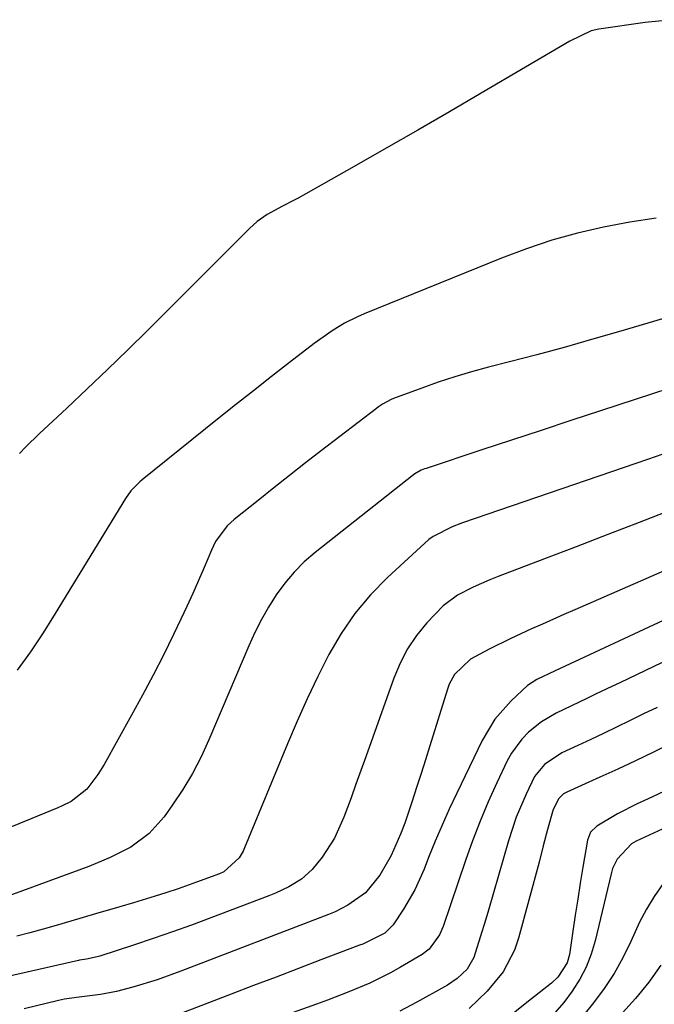
# Model space of a CAD drawing. Units: inches. Extents: x 1867932 to 1873320, y 400241 to 405540.
# Drawn here: x 1872983 to 1873104, y 402720 to 402908 of the extents above; entities that cross this region are included whole.
import ezdxf

# ---------------------------------------------------------------- set-up
doc = ezdxf.new("R2010")
doc.units = ezdxf.units.IN
doc.header["$MEASUREMENT"] = 0
doc.layers.add('7', color=7, linetype='Continuous')
doc.layers.add('8', color=7, linetype='Continuous')

msp = doc.modelspace()

# ---------------------------------------------------------------- linework, layer by layer
at = {"layer": '7', "color": 18}
for points in [[(1873107.41, 402908.12, 1824), (1873102.23, 402907.61, 1824), (1873093.38, 402906.32, 1824), (1873091.9, 402905.99, 1824), (1873087.78, 402904.04, 1824), (1873070.86, 402894.08, 1824), (1873064.83, 402890.55, 1824), (1873058.78, 402887.04, 1824), (1873052.71, 402883.56, 1824), (1873046.63, 402880.11, 1824), (1873035.91, 402874.05, 1824), (1873035.18, 402873.65, 1824), (1873032.93, 402872.53, 1824), (1873030, 402870.91, 1824), (1873028.12, 402869.57, 1824), (1873026.65, 402868.24, 1824), (1873007.2, 402848.81, 1824), (1873003.38, 402845.04, 1824), (1872999.54, 402841.3, 1824), (1872995.65, 402837.6, 1824), (1872991.74, 402833.92, 1824), (1872986.49, 402829.05, 1824), (1872983.94, 402826.55, 1824), (1872982.72, 402825.25, 1824)], [(1873104.33, 402870.24, 1822), (1873099.28, 402869.42, 1822), (1873094.25, 402868.49, 1822), (1873089.28, 402867.33, 1822), (1873084.35, 402865.99, 1822), (1873079.51, 402864.38, 1822), (1873074.73, 402862.58, 1822), (1873048.56, 402851.94, 1822), (1873047.28, 402851.38, 1822), (1873044.79, 402850.14, 1822), (1873042.39, 402848.71, 1822), (1873038.97, 402846.3, 1822), (1873034.27, 402842.65, 1822), (1873030.82, 402839.96, 1822), (1873027.39, 402837.25, 1822), (1873023.96, 402834.53, 1822), (1873020.54, 402831.81, 1822), (1873006.12, 402820.23, 1822), (1873005.67, 402819.84, 1822), (1873004, 402818.13, 1822), (1873002.97, 402816.67, 1822), (1872989.54, 402794.69, 1822), (1872987.2, 402791.01, 1822), (1872984.79, 402787.39, 1822), (1872982.25, 402783.86, 1822)], [(1873106.75, 402837.67, 1818), (1873103.59, 402836.64, 1818), (1873093.66, 402833.4, 1818), (1873088, 402831.55, 1818), (1873082.34, 402829.69, 1818), (1873076.68, 402827.82, 1818), (1873071.03, 402825.95, 1818), (1873060.36, 402822.42, 1818), (1873060.04, 402822.31, 1818), (1873059.42, 402822.06, 1818), (1873058.24, 402821.41, 1818), (1873057.97, 402821.22, 1818), (1873039.18, 402806.37, 1818), (1873037.1, 402804.55, 1818), (1873035.15, 402802.62, 1818), (1873033.39, 402800.52, 1818), (1873031.75, 402798.29, 1818), (1873030.29, 402795.94, 1818), (1873028.91, 402793.54, 1818), (1873027.66, 402791.07, 1818), (1873026.51, 402788.55, 1818), (1873018.88, 402770.58, 1818), (1873017.38, 402767.34, 1818), (1873015.75, 402764.17, 1818), (1873013.91, 402761.12, 1818), (1873011.93, 402758.14, 1818), (1873010.34, 402755.9, 1818), (1873007.46, 402752.66, 1818), (1873003.94, 402750.11, 1818), (1873000.03, 402748.09, 1818), (1872995.95, 402746.41, 1818), (1872975.55, 402738.97, 1818)], [(1873107.02, 402825.63, 1816), (1873102.63, 402824.12, 1816), (1873100.44, 402823.37, 1816), (1873067.29, 402812, 1816), (1873065.36, 402811.27, 1816), (1873061.7, 402809.44, 1816), (1873060.89, 402808.83, 1816), (1873060.1, 402808.17, 1816), (1873053.02, 402801.6, 1816), (1873049.77, 402798.25, 1816), (1873046.77, 402794.71, 1816), (1873044.16, 402790.88, 1816), (1873041.8, 402786.85, 1816), (1873039.69, 402782.65, 1816), (1873037.66, 402778.42, 1816), (1873035.74, 402774.13, 1816), (1873033.89, 402769.81, 1816), (1873025.7, 402749.96, 1816), (1873025.4, 402749.3, 1816), (1873024.69, 402748.04, 1816), (1873021.76, 402745.36, 1816), (1873020.9, 402745, 1816), (1873016.53, 402743.37, 1816), (1873012.99, 402742.14, 1816), (1873010.67, 402741.39, 1816), (1873008.62, 402740.75, 1816), (1873004.5, 402739.48, 1816), (1873001.89, 402738.7, 1816), (1872997.21, 402737.32, 1816), (1872992.53, 402735.93, 1816), (1872989.71, 402735.11, 1816), (1872987.21, 402734.41, 1816), (1872984.69, 402733.72, 1816), (1872982.17, 402733.06, 1816)], [(1873107.08, 402814.46, 1814), (1873101.06, 402812.11, 1814), (1873095.04, 402809.77, 1814), (1873089.02, 402807.45, 1814), (1873082.99, 402805.13, 1814), (1873074.14, 402801.75, 1814), (1873072.54, 402801.12, 1814), (1873069.38, 402799.76, 1814), (1873066.33, 402798.2, 1814), (1873063.62, 402796.18, 1814), (1873060.49, 402792.9, 1814), (1873058.54, 402790.49, 1814), (1873056.81, 402787.96, 1814), (1873055.38, 402785.23, 1814), (1873054.17, 402782.37, 1814), (1873048.85, 402767.36, 1814), (1873047.91, 402764.74, 1814), (1873046.97, 402762.11, 1814), (1873046.02, 402759.5, 1814), (1873044.67, 402755.79, 1814), (1873042.87, 402751.81, 1814), (1873040.49, 402748.14, 1814), (1873038.62, 402745.82, 1814), (1873036.56, 402743.98, 1814), (1873034.16, 402742.53, 1814), (1873031.63, 402741.31, 1814), (1873030.33, 402740.78, 1814), (1873019.22, 402736.56, 1814), (1873015.56, 402735.2, 1814), (1873011.9, 402733.88, 1814), (1873008.21, 402732.61, 1814), (1873004.51, 402731.38, 1814), (1872998.05, 402729.28, 1814), (1872997.57, 402729.14, 1814), (1872995.48, 402728.72, 1814), (1872994.14, 402728.51, 1814), (1872993.96, 402728.46, 1814), (1872978.77, 402724.97, 1814)], [(1873124.92, 402811.18, 1812), (1873088.75, 402795.4, 1812), (1873086.69, 402794.49, 1812), (1873082.56, 402792.68, 1812), (1873080.5, 402791.78, 1812), (1873076.41, 402789.9, 1812), (1873072.38, 402787.89, 1812), (1873068.81, 402785.98, 1812), (1873065.8, 402783.06, 1812), (1873064.79, 402781.23, 1812), (1873064.42, 402780.24, 1812), (1873061.05, 402769.42, 1812), (1873060.22, 402766.77, 1812), (1873059.39, 402764.13, 1812), (1873058.54, 402761.49, 1812), (1873057.68, 402758.85, 1812), (1873056.29, 402754.64, 1812), (1873055.5, 402752.55, 1812), (1873053.66, 402748.48, 1812), (1873051.54, 402744.72, 1812), (1873048.81, 402741.36, 1812), (1873045.43, 402738.99, 1812), (1873042.97, 402737.74, 1812), (1873041.69, 402737.2, 1812), (1873013.5, 402726.39, 1812), (1873008.97, 402724.77, 1812), (1873004.37, 402723.36, 1812), (1873001.21, 402722.51, 1812), (1872998.2, 402721.92, 1812), (1872993.62, 402721.35, 1812), (1872991.32, 402721.02, 1812), (1872990.18, 402720.78, 1812), (1872983.57, 402719.23, 1812)], [(1873124.79, 402794.66, 1808), (1873097.34, 402781.48, 1808), (1873095.81, 402780.75, 1808), (1873092.73, 402779.28, 1808), (1873091.05, 402778.47, 1808), (1873088.13, 402777.06, 1808), (1873085.21, 402775.65, 1808), (1873082.43, 402774.03, 1808), (1873079.91, 402772.04, 1808), (1873078.62, 402770.73, 1808), (1873076.65, 402768.06, 1808), (1873075.85, 402766.58, 1808), (1873073.87, 402762.39, 1808), (1873072.22, 402758.73, 1808), (1873070.66, 402755.04, 1808), (1873069.22, 402751.29, 1808), (1873067.87, 402747.52, 1808), (1873063.61, 402734.94, 1808), (1873062.95, 402733.36, 1808), (1873060.95, 402730.62, 1808), (1873059.59, 402729.61, 1808), (1873055.44, 402727.15, 1808), (1873053.54, 402726.08, 1808), (1873049.63, 402724.13, 1808), (1873045.6, 402722.43, 1808), (1873041.52, 402720.86, 1808), (1873039.46, 402720.11, 1808), (1873008.06, 402708.9, 1808)], [(1873104.46, 402776.76, 1806), (1873101.91, 402775.52, 1806), (1873099.36, 402774.28, 1806), (1873096.7, 402772.99, 1806), (1873094.26, 402771.82, 1806), (1873091.81, 402770.66, 1806), (1873089.37, 402769.51, 1806), (1873086.29, 402768.07, 1806), (1873082.96, 402765.88, 1806), (1873081.08, 402763.59, 1806), (1873079.44, 402760.21, 1806), (1873077.59, 402755.8, 1806), (1873076.08, 402751.27, 1806), (1873072.26, 402738.08, 1806), (1873071.75, 402736.35, 1806), (1873070.69, 402732.91, 1806), (1873069.45, 402729.01, 1806), (1873068.2, 402726.77, 1806), (1873066.29, 402724.98, 1806), (1873064.46, 402723.75, 1806), (1873063.85, 402723.39, 1806), (1873058.57, 402720.47, 1806), (1873055.32, 402718.75, 1806)], [(1873107.46, 402770.04, 1804), (1873103.79, 402768.24, 1804), (1873100.38, 402766.6, 1804), (1873096.95, 402765, 1804), (1873093.51, 402763.42, 1804), (1873087.21, 402760.56, 1804), (1873086.63, 402760.25, 1804), (1873085.68, 402759.4, 1804), (1873084.65, 402757.3, 1804), (1873083.54, 402753.46, 1804), (1873082.75, 402750.32, 1804), (1873081.93, 402747.2, 1804), (1873078.03, 402732.67, 1804), (1873077.26, 402730.42, 1804), (1873075.08, 402726.26, 1804), (1873072.05, 402722.57, 1804), (1873068.6, 402719.24, 1804)], [(1873106.72, 402761.17, 1802), (1873102.75, 402759.32, 1802), (1873100.7, 402758.37, 1802), (1873096.94, 402756.42, 1802), (1873092.98, 402754.08, 1802), (1873091.79, 402752.96, 1802), (1873091.18, 402751.44, 1802), (1873090.3, 402746.24, 1802), (1873089.8, 402743.19, 1802), (1873089.31, 402740.14, 1802), (1873088.84, 402737.08, 1802), (1873088.38, 402734.03, 1802), (1873087.72, 402729.56, 1802), (1873087.3, 402727.98, 1802), (1873085.52, 402725.23, 1802), (1873084.3, 402724.11, 1802), (1873079.63, 402720.43, 1802), (1873076.66, 402718.06, 1802)], [(1873105.49, 402742.97, 1798), (1873103.92, 402740.63, 1798), (1873102.45, 402738.24, 1798), (1873101.14, 402735.75, 1798), (1873099.43, 402732.05, 1798), (1873097.93, 402728.95, 1798), (1873096.27, 402725.95, 1798), (1873094.38, 402723.09, 1798), (1873092.32, 402720.33, 1798), (1873086.81, 402713.5, 1798)], [(1873105.22, 402727.56, 1796), (1873102.91, 402724.28, 1796), (1873100.34, 402721.19, 1796), (1873084.94, 402704.15, 1796)]]:
    msp.add_polyline3d(points, dxfattribs=at)
at = {"layer": '8', "color": 18}
for points in [[(1873105.54, 402851, 1820), (1873097.13, 402848.51, 1820), (1873091.94, 402847.01, 1820), (1873086.73, 402845.54, 1820), (1873081.51, 402844.13, 1820), (1873076.28, 402842.77, 1820), (1873072.29, 402841.75, 1820), (1873069.06, 402840.87, 1820), (1873065.85, 402839.93, 1820), (1873062.68, 402838.88, 1820), (1873059.52, 402837.77, 1820), (1873054.13, 402835.78, 1820), (1873053.69, 402835.6, 1820), (1873052.04, 402834.69, 1820), (1873051.26, 402834.15, 1820), (1873050.88, 402833.86, 1820), (1873040.37, 402825.81, 1820), (1873037.33, 402823.46, 1820), (1873034.29, 402821.09, 1820), (1873031.27, 402818.71, 1820), (1873028.26, 402816.32, 1820), (1873023.7, 402812.67, 1820), (1873022.34, 402811.42, 1820), (1873020.16, 402808.46, 1820), (1873019.35, 402806.8, 1820), (1873017.97, 402803.51, 1820), (1873016.9, 402801.01, 1820), (1873015.8, 402798.53, 1820), (1873014.67, 402796.06, 1820), (1873013.51, 402793.61, 1820), (1873012.1, 402790.68, 1820), (1873010.18, 402786.78, 1820), (1873008.22, 402782.92, 1820), (1873006.18, 402779.08, 1820), (1873004.1, 402775.27, 1820), (1872998.86, 402765.89, 1820), (1872997.69, 402763.96, 1820), (1872995.54, 402761.13, 1820), (1872992.56, 402758.83, 1820), (1872990.88, 402757.96, 1820), (1872990.01, 402757.58, 1820), (1872965.91, 402747.74, 1820)], [(1873129.12, 402804.3, 1810), (1873085.01, 402783.76, 1810), (1873081.51, 402782.09, 1810), (1873079.72, 402780.98, 1810), (1873076.61, 402778.06, 1810), (1873073.48, 402774.5, 1810), (1873071.04, 402770.43, 1810), (1873066.22, 402760.41, 1810), (1873064.79, 402757.37, 1810), (1873063.41, 402754.31, 1810), (1873062.1, 402751.22, 1810), (1873060.84, 402748.11, 1810), (1873059.96, 402745.88, 1810), (1873058.19, 402741.95, 1810), (1873056.04, 402738.21, 1810), (1873054.09, 402735.25, 1810), (1873052.47, 402733.68, 1810), (1873048.25, 402731.57, 1810), (1873047.65, 402731.34, 1810), (1873040.28, 402728.54, 1810), (1873035.99, 402726.91, 1810), (1873031.7, 402725.27, 1810), (1873027.41, 402723.64, 1810), (1873023.13, 402721.99, 1810), (1873007.73, 402716.09, 1810)], [(1873109.59, 402755.42, 1800), (1873100.47, 402751.2, 1800), (1873099.59, 402750.7, 1800), (1873096.83, 402747.82, 1800), (1873095.98, 402745.98, 1800), (1873095.69, 402745.01, 1800), (1873092.65, 402732.22, 1800), (1873091.88, 402729.66, 1800), (1873090.93, 402727.19, 1800), (1873089.69, 402724.84, 1800), (1873088.27, 402722.57, 1800), (1873086.64, 402720.44, 1800), (1873084.9, 402718.4, 1800)]]:
    msp.add_polyline3d(points, dxfattribs=at)

doc.saveas('drawing.dxf')
